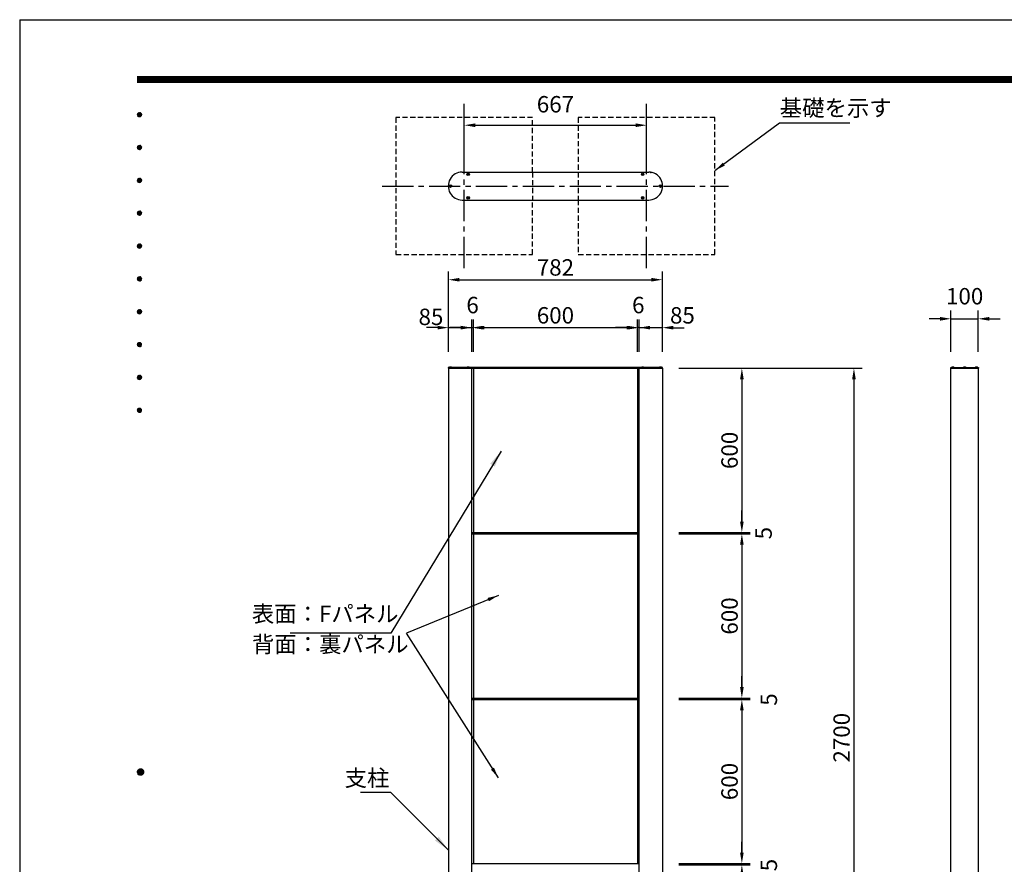
# Model space of a CAD drawing. Extents: x 0 to 8400, y 0 to 5940.
# Drawn here: x 0 to 3601, y 2854 to 5940 of the extents above; entities that cross this region are included whole.
import ezdxf
from ezdxf.enums import TextEntityAlignment as Align

# ---------------------------------------------------------------- set-up
doc = ezdxf.new("R2010")
doc.units = 0
doc.header["$LTSCALE"] = 6
doc.linetypes.add('CENTER2', pattern=[28.575, 19.05, -3.175, 3.175, -3.175])
doc.linetypes.add('HIDDEN2', pattern=[4.7625, 3.175, -1.5875])
doc.layers.get('0').update_dxf_attribs({"linetype": 'CONTINUOUS'})
doc.layers.get('DEFPOINTS').update_dxf_attribs({"linetype": 'CONTINUOUS'})
for name, color, linetype in [('P001', 131, 'CONTINUOUS'), ('P019', 71, 'CONTINUOUS'), ('P020', 121, 'CONTINUOUS'), ('P_1CENTER', 2, 'CONTINUOUS'), ('P_2DIM', 6, 'CONTINUOUS'), ('P_5DRAWFRAME', 104, 'CONTINUOUS')]:
    doc.layers.add(name, color=color, linetype=linetype)
doc.styles.add('BIGFONT', font='simplex.shx', dxfattribs={"bigfont": 'bigfont.shx'})
doc.dimstyles.new('DIMBIGFONT$0', dxfattribs={"dimtxt": 3, "dimasz": 2, "dimexe": 1.5, "dimexo": 3, "dimgap": 0.75, "dimtad": 1, "dimdec": 1, "dimdsep": 46, "dimtxsty": 'BIGFONT', "dimcen": 0, "dimclrt": 230, "dimadec": 0, "dimazin": 0, "dimtfac": 0.6, "dimtdec": 1, "dimtmove": 2, "dimatfit": 3, "dimldrblk": 'DOT', "dimfxl": 1, "dimtvp": 1, "dimtolj": 1, "dimarcsym": 0})
doc.dimstyles.new('DIMBIGFONT$7', dxfattribs={"dimtxt": 3, "dimasz": 2, "dimexe": 1.5, "dimexo": 3, "dimgap": 0.75, "dimtad": 1, "dimdec": 1, "dimdsep": 46, "dimtxsty": 'BIGFONT', "dimsah": 1, "dimcen": 0, "dimclrt": 230, "dimadec": 0, "dimazin": 0, "dimtfac": 0.6, "dimtdec": 1, "dimtofl": 0, "dimtmove": 0, "dimatfit": 3, "dimfxl": 1, "dimtvp": 1, "dimtolj": 1, "dimarcsym": 0})

# ---------------------------------------------------------------- blocks, each defined once
blk = doc.blocks.new('DFP3')
at = {"color": 0}
for p, q in [((21.5, 286.6), (408, 286.6)), ((21.5, 286.55), (408, 286.55)), ((21.5, 286.5), (408, 286.5)), ((21.5, 286.45), (408, 286.45)), ((21.5, 286.4), (408, 286.4)), ((408, 286.35), (21.5, 286.35)), ((21.5, 286.3), (408, 286.3)), ((408, 286.25), (21.5, 286.25)), ((21.5, 286.2), (408, 286.2)), ((408, 286.15), (21.5, 286.15)), ((21.5, 286.1), (408, 286.1)), ((21.5, 286.05), (408, 286.05)), ((21.5, 286), (408, 286)), ((21.5, 285.95), (408, 285.95)), ((21.5, 285.9), (408, 285.9)), ((21.5, 285.85), (408, 285.85)), ((21.5, 285.8), (408, 285.8)), ((21.5, 285.75), (408, 285.75)), ((21.5, 285.7), (408, 285.7)), ((408, 285.65), (21.5, 285.65)), ((21.5, 285.6), (408, 285.6)), ((21.5, 279.65), (21.9, 280.05)), ((21.5, 279.65), (21.9, 279.25)), ((21.51, 279.73), (21.82, 280.04)), ((21.51, 279.58), (21.97, 280.04)), ((21.51, 279.72), (21.97, 279.26)), ((21.51, 279.57), (21.82, 279.26)), ((21.52, 279.53), (22.02, 280.03)), ((21.52, 279.77), (22.02, 279.27)), ((21.54, 279.48), (22.07, 280.01)), ((21.54, 279.82), (22.07, 279.29)), ((21.55, 279.84), (21.71, 280)), ((21.55, 279.46), (21.71, 279.3)), ((21.56, 279.43), (22.12, 279.99)), ((21.56, 279.87), (22.12, 279.31)), ((21.59, 279.39), (22.16, 279.96)), ((21.59, 279.91), (22.16, 279.34)), ((21.63, 279.94), (22.19, 279.38)), ((21.63, 279.36), (22.19, 279.92)), ((21.67, 279.98), (22.23, 279.42)), ((21.67, 279.32), (22.23, 279.88)), ((21.71, 280), (22.25, 279.46)), ((21.71, 279.3), (22.25, 279.84)), ((21.76, 280.03), (22.28, 279.51)), ((21.76, 279.27), (22.28, 279.79)), ((21.82, 280.04), (22.29, 279.57)), ((21.82, 279.26), (22.29, 279.73)), ((21.88, 280.05), (22.3, 279.63)), ((21.88, 279.25), (22.3, 279.67)), ((21.95, 280.05), (22.3, 279.7)), ((21.95, 279.25), (22.3, 279.6)), ((22.05, 280.02), (22.27, 279.8)), ((22.05, 279.28), (22.27, 279.5)), ((21.5, 273.65), (21.9, 274.05)), ((21.5, 273.65), (21.9, 273.25)), ((21.51, 273.73), (21.82, 274.04)), ((21.51, 273.58), (21.97, 274.04)), ((21.51, 273.72), (21.97, 273.26)), ((21.52, 273.53), (22.02, 274.03)), ((21.52, 273.77), (22.02, 273.27)), ((21.54, 273.48), (22.07, 274.01)), ((21.54, 273.82), (22.07, 273.29)), ((21.55, 273.84), (21.71, 274)), ((21.56, 273.43), (22.12, 273.99)), ((21.56, 273.87), (22.12, 273.31)), ((21.59, 273.39), (22.16, 273.96)), ((21.59, 273.91), (22.16, 273.34)), ((21.63, 273.94), (22.19, 273.38)), ((21.63, 273.36), (22.19, 273.92)), ((21.67, 273.98), (22.23, 273.42)), ((21.67, 273.32), (22.23, 273.88)), ((21.71, 274), (22.25, 273.46)), ((21.71, 273.3), (22.25, 273.84)), ((21.76, 274.03), (22.28, 273.51)), ((21.76, 273.27), (22.28, 273.79)), ((21.82, 274.04), (22.29, 273.57)), ((21.82, 273.26), (22.29, 273.73)), ((21.88, 274.05), (22.3, 273.63)), ((21.88, 273.25), (22.3, 273.67)), ((21.95, 274.05), (22.3, 273.7)), ((22.05, 274.02), (22.27, 273.8)), ((21.51, 273.57), (21.82, 273.26)), ((21.55, 273.46), (21.71, 273.3)), ((21.95, 273.25), (22.3, 273.6)), ((22.05, 273.28), (22.27, 273.5)), ((21.5, 267.65), (21.9, 268.05)), ((21.5, 267.65), (21.9, 267.25)), ((21.51, 267.73), (21.82, 268.04)), ((21.51, 267.58), (21.97, 268.04)), ((21.51, 267.72), (21.97, 267.26)), ((21.51, 267.57), (21.82, 267.26)), ((21.52, 267.53), (22.02, 268.03)), ((21.52, 267.77), (22.02, 267.27)), ((21.54, 267.48), (22.07, 268.01)), ((21.54, 267.82), (22.07, 267.29)), ((21.55, 267.84), (21.71, 268)), ((21.55, 267.46), (21.71, 267.3)), ((21.56, 267.43), (22.12, 267.99)), ((21.56, 267.87), (22.12, 267.31)), ((21.59, 267.39), (22.16, 267.96)), ((21.59, 267.91), (22.16, 267.34)), ((21.63, 267.94), (22.19, 267.38)), ((21.63, 267.36), (22.19, 267.92)), ((21.67, 267.98), (22.23, 267.42)), ((21.67, 267.32), (22.23, 267.88)), ((21.71, 268), (22.25, 267.46)), ((21.71, 267.3), (22.25, 267.84)), ((21.76, 268.03), (22.28, 267.51)), ((21.76, 267.27), (22.28, 267.79)), ((21.82, 268.04), (22.29, 267.57)), ((21.82, 267.26), (22.29, 267.73)), ((21.88, 268.05), (22.3, 267.63)), ((21.88, 267.25), (22.3, 267.67)), ((21.95, 268.05), (22.3, 267.7)), ((21.95, 267.25), (22.3, 267.6)), ((22.05, 268.02), (22.27, 267.8)), ((22.05, 267.28), (22.27, 267.5)), ((21.5, 261.65), (21.9, 262.05)), ((21.5, 261.65), (21.9, 261.25)), ((21.51, 261.73), (21.82, 262.04)), ((21.51, 261.58), (21.97, 262.04)), ((21.51, 261.72), (21.97, 261.26)), ((21.51, 261.57), (21.82, 261.26)), ((21.52, 261.53), (22.02, 262.03)), ((21.52, 261.77), (22.02, 261.27)), ((21.54, 261.48), (22.07, 262.01)), ((21.54, 261.82), (22.07, 261.29)), ((21.55, 261.84), (21.71, 262)), ((21.55, 261.46), (21.71, 261.3)), ((21.56, 261.43), (22.12, 261.99)), ((21.56, 261.87), (22.12, 261.31)), ((21.59, 261.39), (22.16, 261.96)), ((21.59, 261.91), (22.16, 261.34)), ((21.63, 261.94), (22.19, 261.38)), ((21.63, 261.36), (22.19, 261.92)), ((21.67, 261.98), (22.23, 261.42)), ((21.67, 261.32), (22.23, 261.88)), ((21.71, 262), (22.25, 261.46)), ((21.71, 261.3), (22.25, 261.84)), ((21.76, 262.03), (22.28, 261.51)), ((21.76, 261.27), (22.28, 261.79)), ((21.82, 262.04), (22.29, 261.57)), ((21.82, 261.26), (22.29, 261.73)), ((21.88, 262.05), (22.3, 261.63)), ((21.88, 261.25), (22.3, 261.67)), ((21.95, 262.05), (22.3, 261.7)), ((21.95, 261.25), (22.3, 261.6)), ((22.05, 262.02), (22.27, 261.8)), ((22.05, 261.28), (22.27, 261.5)), ((21.5, 255.65), (21.9, 256.05)), ((21.5, 255.65), (21.9, 255.25)), ((21.51, 255.73), (21.82, 256.04)), ((21.51, 255.58), (21.97, 256.04)), ((21.51, 255.72), (21.97, 255.26)), ((21.52, 255.53), (22.02, 256.03)), ((21.52, 255.77), (22.02, 255.27)), ((21.54, 255.48), (22.07, 256.01)), ((21.54, 255.82), (22.07, 255.29)), ((21.55, 255.84), (21.71, 256)), ((21.56, 255.43), (22.12, 255.99)), ((21.56, 255.87), (22.12, 255.31)), ((21.59, 255.39), (22.16, 255.96)), ((21.59, 255.91), (22.16, 255.34)), ((21.63, 255.94), (22.19, 255.38)), ((21.63, 255.36), (22.19, 255.92)), ((21.67, 255.98), (22.23, 255.42)), ((21.67, 255.32), (22.23, 255.88)), ((21.71, 256), (22.25, 255.46)), ((21.71, 255.3), (22.25, 255.84)), ((21.76, 256.03), (22.28, 255.51)), ((21.76, 255.27), (22.28, 255.79)), ((21.82, 256.04), (22.29, 255.57)), ((21.82, 255.26), (22.29, 255.73)), ((21.88, 256.05), (22.3, 255.63)), ((21.88, 255.25), (22.3, 255.67)), ((21.95, 256.05), (22.3, 255.7)), ((22.05, 256.02), (22.27, 255.8)), ((21.51, 255.57), (21.82, 255.26)), ((21.55, 255.46), (21.71, 255.3)), ((21.95, 255.25), (22.3, 255.6)), ((22.05, 255.28), (22.27, 255.5)), ((21.5, 249.65), (21.9, 250.05)), ((21.5, 249.65), (21.9, 249.25)), ((21.51, 249.73), (21.82, 250.04)), ((21.51, 249.58), (21.97, 250.04)), ((21.51, 249.72), (21.97, 249.26)), ((21.51, 249.57), (21.82, 249.26)), ((21.52, 249.53), (22.02, 250.03)), ((21.52, 249.77), (22.02, 249.27)), ((21.54, 249.48), (22.07, 250.01)), ((21.54, 249.82), (22.07, 249.29)), ((21.55, 249.84), (21.71, 250)), ((21.55, 249.46), (21.71, 249.3)), ((21.56, 249.43), (22.12, 249.99)), ((21.56, 249.87), (22.12, 249.31)), ((21.59, 249.39), (22.16, 249.96)), ((21.59, 249.91), (22.16, 249.34)), ((21.63, 249.94), (22.19, 249.38)), ((21.63, 249.36), (22.19, 249.92)), ((21.67, 249.98), (22.23, 249.42)), ((21.67, 249.32), (22.23, 249.88)), ((21.71, 250), (22.25, 249.46)), ((21.71, 249.3), (22.25, 249.84)), ((21.76, 250.03), (22.28, 249.51)), ((21.76, 249.27), (22.28, 249.79)), ((21.82, 250.04), (22.29, 249.57)), ((21.82, 249.26), (22.29, 249.73)), ((21.88, 250.05), (22.3, 249.63)), ((21.88, 249.25), (22.3, 249.67)), ((21.95, 250.05), (22.3, 249.7)), ((21.95, 249.25), (22.3, 249.6)), ((22.05, 250.02), (22.27, 249.8)), ((22.05, 249.28), (22.27, 249.5)), ((21.5, 243.65), (21.9, 244.05)), ((21.5, 243.65), (21.9, 243.25)), ((21.51, 243.73), (21.82, 244.04)), ((21.51, 243.58), (21.97, 244.04)), ((21.51, 243.72), (21.97, 243.26)), ((21.51, 243.57), (21.82, 243.26)), ((21.52, 243.53), (22.02, 244.03)), ((21.52, 243.77), (22.02, 243.27)), ((21.54, 243.48), (22.07, 244.01)), ((21.54, 243.82), (22.07, 243.29)), ((21.55, 243.84), (21.71, 244)), ((21.55, 243.46), (21.71, 243.3)), ((21.56, 243.43), (22.12, 243.99)), ((21.56, 243.87), (22.12, 243.31)), ((21.59, 243.39), (22.16, 243.96)), ((21.59, 243.91), (22.16, 243.34)), ((21.63, 243.94), (22.19, 243.38)), ((21.63, 243.36), (22.19, 243.92)), ((21.67, 243.98), (22.23, 243.42)), ((21.67, 243.32), (22.23, 243.88)), ((21.71, 244), (22.25, 243.46)), ((21.71, 243.3), (22.25, 243.84)), ((21.76, 244.03), (22.28, 243.51)), ((21.76, 243.27), (22.28, 243.79)), ((21.82, 244.04), (22.29, 243.57)), ((21.82, 243.26), (22.29, 243.73)), ((21.88, 244.05), (22.3, 243.63)), ((21.88, 243.25), (22.3, 243.67)), ((21.95, 244.05), (22.3, 243.7)), ((21.95, 243.25), (22.3, 243.6)), ((22.05, 244.02), (22.27, 243.8)), ((22.05, 243.28), (22.27, 243.5)), ((21.5, 237.65), (21.9, 238.05)), ((21.5, 237.65), (21.9, 237.25)), ((21.51, 237.73), (21.82, 238.04)), ((21.51, 237.58), (21.97, 238.04)), ((21.51, 237.72), (21.97, 237.26)), ((21.52, 237.53), (22.02, 238.03)), ((21.52, 237.77), (22.02, 237.27)), ((21.54, 237.48), (22.07, 238.01)), ((21.54, 237.82), (22.07, 237.29)), ((21.55, 237.84), (21.71, 238)), ((21.56, 237.43), (22.12, 237.99)), ((21.56, 237.87), (22.12, 237.31)), ((21.59, 237.39), (22.16, 237.96)), ((21.59, 237.91), (22.16, 237.34)), ((21.63, 237.94), (22.19, 237.38)), ((21.63, 237.36), (22.19, 237.92)), ((21.67, 237.98), (22.23, 237.42)), ((21.67, 237.32), (22.23, 237.88)), ((21.71, 238), (22.25, 237.46)), ((21.71, 237.3), (22.25, 237.84)), ((21.76, 238.03), (22.28, 237.51)), ((21.76, 237.27), (22.28, 237.79)), ((21.82, 238.04), (22.29, 237.57)), ((21.82, 237.26), (22.29, 237.73)), ((21.88, 238.05), (22.3, 237.63)), ((21.88, 237.25), (22.3, 237.67)), ((21.95, 238.05), (22.3, 237.7)), ((22.05, 238.02), (22.27, 237.8)), ((21.51, 237.57), (21.82, 237.26)), ((21.55, 237.46), (21.71, 237.3)), ((21.95, 237.25), (22.3, 237.6)), ((22.05, 237.28), (22.27, 237.5)), ((21.5, 231.65), (21.9, 232.05)), ((21.5, 231.65), (21.9, 231.25)), ((21.51, 231.73), (21.82, 232.04)), ((21.51, 231.58), (21.97, 232.04)), ((21.51, 231.72), (21.97, 231.26)), ((21.51, 231.57), (21.82, 231.26)), ((21.52, 231.53), (22.02, 232.03)), ((21.52, 231.77), (22.02, 231.27)), ((21.54, 231.48), (22.07, 232.01)), ((21.54, 231.82), (22.07, 231.29)), ((21.55, 231.84), (21.71, 232)), ((21.55, 231.46), (21.71, 231.3)), ((21.56, 231.43), (22.12, 231.99)), ((21.56, 231.87), (22.12, 231.31)), ((21.59, 231.39), (22.16, 231.96)), ((21.59, 231.91), (22.16, 231.34)), ((21.63, 231.94), (22.19, 231.38)), ((21.63, 231.36), (22.19, 231.92)), ((21.67, 231.98), (22.23, 231.42)), ((21.67, 231.32), (22.23, 231.88)), ((21.71, 232), (22.25, 231.46)), ((21.71, 231.3), (22.25, 231.84)), ((21.76, 232.03), (22.28, 231.51)), ((21.76, 231.27), (22.28, 231.79)), ((21.82, 232.04), (22.29, 231.57)), ((21.82, 231.26), (22.29, 231.73)), ((21.88, 232.05), (22.3, 231.63)), ((21.88, 231.25), (22.3, 231.67)), ((21.95, 232.05), (22.3, 231.7)), ((21.95, 231.25), (22.3, 231.6)), ((22.05, 232.02), (22.27, 231.8)), ((22.05, 231.28), (22.27, 231.5)), ((21.5, 225.65), (21.9, 226.05)), ((21.5, 225.65), (21.9, 225.25)), ((21.51, 225.73), (21.82, 226.04)), ((21.51, 225.58), (21.97, 226.04)), ((21.51, 225.72), (21.97, 225.26)), ((21.51, 225.57), (21.82, 225.26)), ((21.52, 225.53), (22.02, 226.03)), ((21.52, 225.77), (22.02, 225.27)), ((21.54, 225.48), (22.07, 226.01)), ((21.54, 225.82), (22.07, 225.29)), ((21.55, 225.84), (21.71, 226)), ((21.55, 225.46), (21.71, 225.3)), ((21.56, 225.43), (22.12, 225.99)), ((21.56, 225.87), (22.12, 225.31)), ((21.59, 225.39), (22.16, 225.96)), ((21.59, 225.91), (22.16, 225.34)), ((21.63, 225.94), (22.19, 225.38)), ((21.63, 225.36), (22.19, 225.92)), ((21.67, 225.98), (22.23, 225.42)), ((21.67, 225.32), (22.23, 225.88)), ((21.71, 226), (22.25, 225.46)), ((21.71, 225.3), (22.25, 225.84)), ((21.76, 226.03), (22.28, 225.51)), ((21.76, 225.27), (22.28, 225.79)), ((21.82, 226.04), (22.29, 225.57)), ((21.82, 225.26), (22.29, 225.73)), ((21.88, 226.05), (22.3, 225.63)), ((21.88, 225.25), (22.3, 225.67)), ((21.95, 226.05), (22.3, 225.7)), ((21.95, 225.25), (22.3, 225.6)), ((22.05, 226.02), (22.27, 225.8)), ((22.05, 225.28), (22.27, 225.5)), ((21.5, 159.55), (22.1, 160.15)), ((21.5, 159.48), (22.17, 160.15)), ((21.5, 159.63), (22.02, 160.15)), ((21.5, 159.62), (22.17, 158.95)), ((21.5, 159.55), (22.1, 158.95)), ((21.5, 159.47), (22.02, 158.95)), ((21.51, 159.42), (22.23, 160.14)), ((21.51, 159.68), (22.23, 158.96)), ((21.52, 159.71), (21.94, 160.13)), ((21.52, 159.39), (21.94, 158.97)), ((21.53, 159.37), (22.28, 160.12)), ((21.53, 159.73), (22.28, 158.98)), ((21.55, 159.32), (22.33, 160.1)), ((21.55, 159.78), (22.33, 159)), ((21.57, 159.83), (21.82, 160.08)), ((21.57, 159.27), (22.38, 160.08)), ((21.57, 159.83), (22.38, 159.02)), ((21.57, 159.27), (21.82, 159.02)), ((21.6, 159.22), (22.43, 160.05)), ((21.6, 159.88), (22.43, 159.05)), ((21.63, 159.18), (22.47, 160.02)), ((21.63, 159.92), (22.47, 159.08)), ((21.66, 159.14), (22.51, 159.99)), ((21.66, 159.96), (22.51, 159.11)), ((21.69, 159.99), (22.54, 159.14)), ((21.69, 159.11), (22.54, 159.96)), ((21.73, 160.02), (22.57, 159.18)), ((21.73, 159.08), (22.57, 159.92)), ((21.77, 160.05), (22.6, 159.22)), ((21.77, 159.05), (22.6, 159.88)), ((21.82, 160.08), (22.63, 159.27)), ((21.82, 159.02), (22.63, 159.83)), ((21.87, 160.1), (22.65, 159.32)), ((21.87, 159), (22.65, 159.78)), ((21.92, 160.12), (22.67, 159.37)), ((21.92, 158.98), (22.67, 159.73)), ((21.97, 160.14), (22.69, 159.42)), ((21.97, 158.96), (22.69, 159.68)), ((22.03, 160.15), (22.7, 159.48)), ((22.03, 158.95), (22.7, 159.62)), ((22.1, 160.15), (22.7, 159.55)), ((22.1, 158.95), (22.7, 159.55)), ((22.18, 160.14), (22.69, 159.63)), ((22.18, 158.96), (22.69, 159.47)), ((22.27, 160.13), (22.68, 159.72)), ((22.27, 158.97), (22.68, 159.38)), ((22.39, 160.08), (22.63, 159.84)), ((22.39, 159.02), (22.63, 159.26))]:
    blk.add_line(p, q, dxfattribs=at)
at = {"layer": 'DEFPOINTS', "color": 0}
for q in [(0, 0), (420, 297)]:
    blk.add_line((0, 297), q, dxfattribs=at)
at = {"color": 83, "style": 'BIGFONT'}
for tag, height, p in [('PROJECT1', 4, (283.38, 25.6)), ('DATE', 3, (344.68, 25.84)), ('SCALE', 3, (379.68, 25.84)), ('PROJECT2', 4, (284.2, 17.84)), ('PROJECT3', 4, (284.2, 10.57)), ('DWGNO', 3, (358.68, 10.57))]:
    blk.add_attdef(tag, text='', height=height, dxfattribs=at).set_placement(p, align=Align.BOTTOM_CENTER)
at = {"color": 83, "ltscale": 0.5, "style": 'BIGFONT', "flags": 8}
for tag, p in [('REV04', (26.47, 27.61)), ('REV03', (26.47, 21.7)), ('REV02', (26.47, 15.58)), ('REV01', (26.47, 10.33))]:
    blk.add_attdef(tag, text='', height=2, dxfattribs=at).set_placement(p, align=Align.BOTTOM_LEFT)
for tag, p in [('REVD4', (80.98, 27.61)), ('R4D', (92.67, 27.61)), ('R4C', (101.8, 27.61)), ('R4A', (110.92, 27.61)), ('REVD3', (80.98, 21.7)), ('R3D', (92.67, 21.7)), ('R3C', (101.8, 21.7)), ('R3A', (110.92, 21.7)), ('REVD2', (80.98, 15.58)), ('R2D', (92.67, 15.58)), ('R2C', (101.8, 15.58)), ('R2A', (110.92, 15.58)), ('REVD1', (80.98, 10.33)), ('R1D', (92.67, 10.33)), ('R1C', (101.8, 10.33)), ('R1A', (110.92, 10.33))]:
    blk.add_attdef(tag, text='', height=2, dxfattribs=at).set_placement(p, align=Align.BOTTOM_CENTER)
blk = doc.blocks.new('*D4')
at = {"layer": 'DEFPOINTS', "color": 0}
for p in [(2259.1, 4814.7), (1659.1, 4666.1), (2259.1, 4666.1)]:
    blk.add_point(p, dxfattribs=at)
at = {"layer": 'P_2DIM', "color": 0, "lineweight": -2}
for p, q in [((1659.1, 4726.1), (1659.1, 4844.7)), ((2259.1, 4726.1), (2259.1, 4844.7)), ((1699.1, 4814.7), (2219.1, 4814.7))]:
    blk.add_line(p, q, dxfattribs=at)
at = {"layer": 'P_2DIM', "color": 0}
for points in [[(1699.1, 4821.4), (1699.1, 4808.1), (1659.1, 4814.7)], [(2219.1, 4821.4), (2219.1, 4808.1), (2259.1, 4814.7)]]:
    blk.add_solid(points, dxfattribs=at)
at = {"layer": 'P_2DIM', "color": 230, "insert": (1959.1, 4859.7), "char_height": 60, "attachment_point": 5, "style": 'BIGFONT'}
blk.add_mtext('\\A1;600', dxfattribs=at)
blk = doc.blocks.new('_DOT')
at = {"color": 0, "linetype": 'ByBlock'}
blk.add_line((-0.5, 0), (-1, 0), dxfattribs=at)
at = {"color": 0, "linetype": 'ByBlock', "const_width": 0.5}
blk.add_lwpolyline([(-0.25, 0, 1), (0.25, 0, 1)], format="xyb", close=True, dxfattribs=at)
blk = doc.blocks.new('*D5')
at = {"layer": 'DEFPOINTS', "color": 0}
for p in [(1653.1, 4814.7), (1568.1, 4666.1), (1653.1, 4666.1)]:
    blk.add_point(p, dxfattribs=at)
at = {"layer": 'P_2DIM', "color": 0, "lineweight": -2}
for p, q in [((1568.1, 4726.1), (1568.1, 4844.7)), ((1653.1, 4726.1), (1653.1, 4844.7)), ((1528.1, 4814.7), (1488.1, 4814.7)), ((1568.1, 4814.7), (1653.1, 4814.7)), ((1693.1, 4814.7), (1733.1, 4814.7))]:
    blk.add_line(p, q, dxfattribs=at)
at = {"layer": 'P_2DIM', "color": 0}
for points in [[(1528.1, 4821.4), (1528.1, 4808), (1568.1, 4814.7)], [(1693.1, 4821.4), (1693.1, 4808), (1653.1, 4814.7)]]:
    blk.add_solid(points, dxfattribs=at)
at = {"layer": 'P_2DIM', "color": 230, "insert": (1503.9, 4854.1), "char_height": 60, "attachment_point": 5, "style": 'BIGFONT'}
blk.add_mtext('\\A1;85', dxfattribs=at)
blk = doc.blocks.new('*D6')
at = {"layer": 'DEFPOINTS', "color": 0}
for p in [(1659.1, 4814.7), (1653.1, 4666.1), (1659.1, 4666.1)]:
    blk.add_point(p, dxfattribs=at)
at = {"layer": 'P_2DIM', "color": 0, "lineweight": -2}
for p, q in [((1653.1, 4726.1), (1653.1, 4844.7)), ((1659.1, 4726.1), (1659.1, 4844.7)), ((1613.1, 4814.7), (1573.1, 4814.7)), ((1653.1, 4814.7), (1659.1, 4814.7)), ((1699.1, 4814.7), (1739.1, 4814.7))]:
    blk.add_line(p, q, dxfattribs=at)
at = {"layer": 'P_2DIM', "color": 0}
for points in [[(1613.1, 4821.4), (1613.1, 4808), (1653.1, 4814.7)], [(1699.1, 4821.4), (1699.1, 4808), (1659.1, 4814.7)]]:
    blk.add_solid(points, dxfattribs=at)
at = {"layer": 'P_2DIM', "color": 230, "insert": (1656.1, 4897.2), "char_height": 60, "attachment_point": 5, "style": 'BIGFONT'}
blk.add_mtext('\\A1;6', dxfattribs=at)
blk = doc.blocks.new('*D7')
at = {"layer": 'DEFPOINTS', "color": 0}
for p in [(2265.1, 4814.6), (2265.1, 4666.1), (2350.1, 4666.1)]:
    blk.add_point(p, dxfattribs=at)
at = {"layer": 'P_2DIM', "color": 0, "lineweight": -2}
for p, q in [((2265.1, 4726.1), (2265.1, 4844.6)), ((2350.1, 4726.1), (2350.1, 4844.6)), ((2225.1, 4814.6), (2185.1, 4814.6)), ((2350.1, 4814.6), (2265.1, 4814.6)), ((2390.1, 4814.6), (2430.1, 4814.6))]:
    blk.add_line(p, q, dxfattribs=at)
at = {"layer": 'P_2DIM', "color": 0}
for points in [[(2225.1, 4821.3), (2225.1, 4808), (2265.1, 4814.6)], [(2390.1, 4821.3), (2390.1, 4808), (2350.1, 4814.6)]]:
    blk.add_solid(points, dxfattribs=at)
at = {"layer": 'P_2DIM', "color": 230, "insert": (2423.4, 4859.6), "char_height": 60, "attachment_point": 5, "style": 'BIGFONT'}
blk.add_mtext('\\A1;85', dxfattribs=at)
blk = doc.blocks.new('*D8')
at = {"layer": 'DEFPOINTS', "color": 0}
for p in [(2259.1, 4814.7), (2259.1, 4666.1), (2265.1, 4666.1)]:
    blk.add_point(p, dxfattribs=at)
at = {"layer": 'P_2DIM', "color": 0, "lineweight": -2}
for p, q in [((2259.1, 4726.1), (2259.1, 4844.7)), ((2265.1, 4726.1), (2265.1, 4844.7)), ((2219.1, 4814.7), (2179.1, 4814.7)), ((2265.1, 4814.7), (2259.1, 4814.7)), ((2305.1, 4814.7), (2345.1, 4814.7))]:
    blk.add_line(p, q, dxfattribs=at)
at = {"layer": 'P_2DIM', "color": 0}
for points in [[(2219.1, 4821.4), (2219.1, 4808), (2259.1, 4814.7)], [(2305.1, 4821.4), (2305.1, 4808), (2265.1, 4814.7)]]:
    blk.add_solid(points, dxfattribs=at)
at = {"layer": 'P_2DIM', "color": 230, "insert": (2262.1, 4897.2), "char_height": 60, "attachment_point": 5, "style": 'BIGFONT'}
blk.add_mtext('\\A1;6', dxfattribs=at)
blk = doc.blocks.new('*D9')
at = {"layer": 'DEFPOINTS', "color": 0}
for p in [(2350.1, 4666.1), (2350.1, 4066.1), (2640.8, 4066.1)]:
    blk.add_point(p, dxfattribs=at)
at = {"layer": 'P_2DIM', "color": 0, "lineweight": -2}
for p, q in [((2410.1, 4666.1), (2670.8, 4666.1)), ((2640.8, 4626.1), (2640.8, 4106.1)), ((2410.1, 4066.1), (2670.8, 4066.1))]:
    blk.add_line(p, q, dxfattribs=at)
at = {"layer": 'P_2DIM', "color": 0}
for points in [[(2634.2, 4626.1), (2647.5, 4626.1), (2640.8, 4666.1)], [(2634.2, 4106.1), (2647.5, 4106.1), (2640.8, 4066.1)]]:
    blk.add_solid(points, dxfattribs=at)
at = {"layer": 'P_2DIM', "color": 230, "insert": (2595.8, 4366.1), "char_height": 60, "attachment_point": 5, "rotation": 90, "style": 'BIGFONT'}
blk.add_mtext('\\A1;600', dxfattribs=at)
blk = doc.blocks.new('*D10')
at = {"layer": 'DEFPOINTS', "color": 0}
for p in [(2350.1, 4066.1), (2350.1, 4061.1), (2640.8, 4061.1)]:
    blk.add_point(p, dxfattribs=at)
at = {"layer": 'P_2DIM', "color": 0, "lineweight": -2}
for p, q in [((2640.8, 4106.1), (2640.8, 4146.1)), ((2410.1, 4066.1), (2670.8, 4066.1)), ((2410.1, 4061.1), (2670.8, 4061.1)), ((2640.8, 4066.1), (2640.8, 4061.1)), ((2640.8, 4021.1), (2640.8, 3981.1))]:
    blk.add_line(p, q, dxfattribs=at)
at = {"layer": 'P_2DIM', "color": 0}
for points in [[(2634.2, 4106.1), (2647.5, 4106.1), (2640.8, 4066.1)], [(2634.2, 4021.1), (2647.5, 4021.1), (2640.8, 4061.1)]]:
    blk.add_solid(points, dxfattribs=at)
at = {"layer": 'P_2DIM', "color": 230, "insert": (2720.2, 4063.6), "char_height": 60, "attachment_point": 5, "rotation": 90, "style": 'BIGFONT'}
blk.add_mtext('\\A1;5', dxfattribs=at)
blk = doc.blocks.new('*D11')
at = {"layer": 'DEFPOINTS', "color": 0}
for p in [(2350.1, 4061.1), (2350.1, 3461.1), (2640.8, 3461.1)]:
    blk.add_point(p, dxfattribs=at)
at = {"layer": 'P_2DIM', "color": 0, "lineweight": -2}
for p, q in [((2410.1, 4061.1), (2670.8, 4061.1)), ((2640.8, 4021.1), (2640.8, 3501.1)), ((2410.1, 3461.1), (2670.8, 3461.1))]:
    blk.add_line(p, q, dxfattribs=at)
at = {"layer": 'P_2DIM', "color": 0}
for points in [[(2634.2, 4021.1), (2647.5, 4021.1), (2640.8, 4061.1)], [(2634.2, 3501.1), (2647.5, 3501.1), (2640.8, 3461.1)]]:
    blk.add_solid(points, dxfattribs=at)
at = {"layer": 'P_2DIM', "color": 230, "insert": (2595.8, 3761.1), "char_height": 60, "attachment_point": 5, "rotation": 90, "style": 'BIGFONT'}
blk.add_mtext('\\A1;600', dxfattribs=at)
blk = doc.blocks.new('*D18')
at = {"layer": 'DEFPOINTS', "color": 0}
for p in [(2350.1, 3461.1), (2350.1, 3456.1), (2640.8, 3456.1)]:
    blk.add_point(p, dxfattribs=at)
at = {"layer": 'P_2DIM', "color": 0, "lineweight": -2}
for p, q in [((2640.8, 3501.1), (2640.8, 3541.1)), ((2410.1, 3461.1), (2670.8, 3461.1)), ((2640.8, 3461.1), (2640.8, 3456.1)), ((2410.1, 3456.1), (2670.8, 3456.1)), ((2640.8, 3416.1), (2640.8, 3376.1))]:
    blk.add_line(p, q, dxfattribs=at)
at = {"layer": 'P_2DIM', "color": 0}
for points in [[(2634.2, 3501.1), (2647.5, 3501.1), (2640.8, 3461.1)], [(2634.2, 3416.1), (2647.5, 3416.1), (2640.8, 3456.1)]]:
    blk.add_solid(points, dxfattribs=at)
at = {"layer": 'P_2DIM', "color": 230, "insert": (2739.4, 3455.7), "char_height": 60, "attachment_point": 5, "rotation": 90, "style": 'BIGFONT'}
blk.add_mtext('\\A1;5', dxfattribs=at)
blk = doc.blocks.new('*D19')
at = {"layer": 'DEFPOINTS', "color": 0}
for p in [(2350.1, 3456.1), (2350.1, 2856.1), (2640.8, 2856.1)]:
    blk.add_point(p, dxfattribs=at)
at = {"layer": 'P_2DIM', "color": 0, "lineweight": -2}
for p, q in [((2410.1, 3456.1), (2670.8, 3456.1)), ((2640.8, 3416.1), (2640.8, 2896.1)), ((2410.1, 2856.1), (2670.8, 2856.1))]:
    blk.add_line(p, q, dxfattribs=at)
at = {"layer": 'P_2DIM', "color": 0}
for points in [[(2634.2, 3416.1), (2647.5, 3416.1), (2640.8, 3456.1)], [(2634.2, 2896.1), (2647.5, 2896.1), (2640.8, 2856.1)]]:
    blk.add_solid(points, dxfattribs=at)
at = {"layer": 'P_2DIM', "color": 230, "insert": (2595.8, 3156.1), "char_height": 60, "attachment_point": 5, "rotation": 90, "style": 'BIGFONT'}
blk.add_mtext('\\A1;600', dxfattribs=at)
blk = doc.blocks.new('*D22')
at = {"layer": 'DEFPOINTS', "color": 0}
for p in [(2350.1, 2856.1), (2350.1, 2851.1), (2640.8, 2851.1)]:
    blk.add_point(p, dxfattribs=at)
at = {"layer": 'P_2DIM', "color": 0, "lineweight": -2}
for p, q in [((2640.8, 2896.1), (2640.8, 2936.1)), ((2410.1, 2856.1), (2670.8, 2856.1)), ((2410.1, 2851.1), (2670.8, 2851.1)), ((2640.8, 2856.1), (2640.8, 2851.1)), ((2640.8, 2811.1), (2640.8, 2771.1))]:
    blk.add_line(p, q, dxfattribs=at)
at = {"layer": 'P_2DIM', "color": 0}
for points in [[(2634.2, 2896.1), (2647.5, 2896.1), (2640.8, 2856.1)], [(2634.2, 2811.1), (2647.5, 2811.1), (2640.8, 2851.1)]]:
    blk.add_solid(points, dxfattribs=at)
at = {"layer": 'P_2DIM', "color": 230, "insert": (2739.4, 2850.7), "char_height": 60, "attachment_point": 5, "rotation": 90, "style": 'BIGFONT'}
blk.add_mtext('\\A1;5', dxfattribs=at)
blk = doc.blocks.new('*D23')
at = {"layer": 'DEFPOINTS', "color": 0}
for p in [(2350.1, 4666.1), (2350.1, 1966.1), (3050.6, 1966.1)]:
    blk.add_point(p, dxfattribs=at)
at = {"layer": 'P_2DIM', "color": 0, "lineweight": -2}
for p, q in [((2410.1, 4666.1), (3080.6, 4666.1)), ((3050.6, 4626.1), (3050.6, 2006.1)), ((2410.1, 1966.1), (3080.6, 1966.1))]:
    blk.add_line(p, q, dxfattribs=at)
at = {"layer": 'P_2DIM', "color": 0}
for points in [[(3044, 4626.1), (3057.3, 4626.1), (3050.6, 4666.1)], [(3044, 2006.1), (3057.3, 2006.1), (3050.6, 1966.1)]]:
    blk.add_solid(points, dxfattribs=at)
at = {"layer": 'P_2DIM', "color": 230, "insert": (3005.6, 3316.1), "char_height": 60, "attachment_point": 5, "rotation": 90, "style": 'BIGFONT'}
blk.add_mtext('\\A1;2700', dxfattribs=at)
blk = doc.blocks.new('*D25')
at = {"layer": 'DEFPOINTS', "color": 0}
for p in [(2292.6, 5554.4), (1625.6, 5387.1), (2292.6, 5387.1)]:
    blk.add_point(p, dxfattribs=at)
at = {"layer": 'P_2DIM', "color": 0, "lineweight": -2}
for p, q in [((1625.6, 5447.1), (1625.6, 5584.4)), ((2292.6, 5447.1), (2292.6, 5584.4)), ((1665.6, 5554.4), (2252.6, 5554.4))]:
    blk.add_line(p, q, dxfattribs=at)
at = {"layer": 'P_2DIM', "color": 0}
for points in [[(1665.6, 5561), (1665.6, 5547.7), (1625.6, 5554.4)], [(2252.6, 5561), (2252.6, 5547.7), (2292.6, 5554.4)]]:
    blk.add_solid(points, dxfattribs=at)
at = {"layer": 'P_2DIM', "color": 230, "insert": (1959.1, 5631), "char_height": 60, "attachment_point": 5, "style": 'BIGFONT'}
blk.add_mtext('\\A1;667', dxfattribs=at)
blk = doc.blocks.new('ACADutil2280939-1404')
at = {"layer": 'P020'}
blk.add_lwpolyline([(-4.7, 0), (4.7, 0), (4.7, 0.3), (-4.7, 0.3)], close=True, dxfattribs=at)
blk.add_arc((0, -3.6), 6.1, 39.6019, 140.3981, dxfattribs=at)
blk = doc.blocks.new('ACADutil2280936-4119')
at = {"layer": 'P020'}
for p, q in [((-1.4, 1.4), (1.4, -1.4)), ((1.4, 1.4), (-1.4, -1.4))]:
    blk.add_line(p, q, dxfattribs=at)
blk.add_circle((0, 0), 4.7, dxfattribs=at)
blk = doc.blocks.new('*D38')
at = {"layer": 'DEFPOINTS', "color": 0}
for p in [(3505.5, 4847), (3405.5, 4666.1), (3505.5, 4666.1)]:
    blk.add_point(p, dxfattribs=at)
at = {"layer": 'P_2DIM', "color": 0, "lineweight": -2}
for p, q in [((3405.5, 4726.1), (3405.5, 4877)), ((3505.5, 4726.1), (3505.5, 4877)), ((3365.5, 4847), (3325.5, 4847)), ((3405.5, 4847), (3505.5, 4847)), ((3545.5, 4847), (3585.5, 4847))]:
    blk.add_line(p, q, dxfattribs=at)
at = {"layer": 'P_2DIM', "color": 0}
for points in [[(3365.5, 4853.7), (3365.5, 4840.3), (3405.5, 4847)], [(3545.5, 4853.7), (3545.5, 4840.3), (3505.5, 4847)]]:
    blk.add_solid(points, dxfattribs=at)
at = {"layer": 'P_2DIM', "color": 230, "insert": (3455.5, 4929.5), "char_height": 60, "attachment_point": 5, "style": 'BIGFONT'}
blk.add_mtext('\\A1;100', dxfattribs=at)
blk = doc.blocks.new('A$C6C1D6B74')
at = {"layer": 'P001'}
for p, q in [((51, 102), (733, 102)), ((51, 0), (733, 0))]:
    blk.add_line(p, q, dxfattribs=at)
for centre, start, end in [((51, 51), 89.9901, 270), ((733, 51), 270, 90.0099)]:
    blk.add_arc(centre, 51, start, end, dxfattribs=at)
blk = doc.blocks.new('*D39')
at = {"layer": 'DEFPOINTS', "color": 0}
for p in [(2350.1, 4989.8), (1568.1, 4666.1), (2350.1, 4666.1)]:
    blk.add_point(p, dxfattribs=at)
at = {"layer": 'P_2DIM', "color": 0, "lineweight": -2}
for p, q in [((1568.1, 4726.1), (1568.1, 5019.8)), ((2350.1, 4726.1), (2350.1, 5019.8)), ((1608.1, 4989.8), (2310.1, 4989.8))]:
    blk.add_line(p, q, dxfattribs=at)
at = {"layer": 'P_2DIM', "color": 0}
for points in [[(1608.1, 4996.4), (1608.1, 4983.1), (1568.1, 4989.8)], [(2310.1, 4996.4), (2310.1, 4983.1), (2350.1, 4989.8)]]:
    blk.add_solid(points, dxfattribs=at)
at = {"layer": 'P_2DIM', "color": 230, "insert": (1959.1, 5034.8), "char_height": 60, "attachment_point": 5, "style": 'BIGFONT'}
blk.add_mtext('\\A1;782', dxfattribs=at)

msp = doc.modelspace()

# ---------------------------------------------------------------- linework, layer by layer
at = {"layer": 'P001'}
for p, q in [((1659.05, 4666.11), (2259.05, 4666.11)), ((1659.05, 4666.11), (1659.05, 4066.11)), ((1659.05, 4666.11), (2259.05, 4666.11)), ((1659.05, 4666.11), (2259.05, 4666.11)), ((1659.06, 4666.11), (2259.06, 4666.11)), ((2259.05, 4666.11), (2259.05, 4066.11)), ((1653.05, 4066.11), (2265.05, 4066.11)), ((1653.05, 4061.11), (2265.05, 4061.11)), ((1659.05, 4061.11), (1659.05, 3461.11)), ((2259.05, 4061.11), (2259.05, 3461.11)), ((1653.05, 3461.11), (2265.05, 3461.11)), ((1654.05, 3461.11), (2264.05, 3461.11)), ((1653.05, 3456.11), (2265.05, 3456.11)), ((1659.05, 3456.11), (1659.05, 2856.11)), ((2259.05, 3456.11), (2259.05, 2856.11)), ((1653.05, 2856.11), (2265.05, 2856.11)), ((1654.05, 2856.11), (2264.05, 2856.11))]:
    msp.add_line(p, q, dxfattribs=at)
for points in [[(1567.05, 4666.11), (2351.05, 4666.11), (2351.05, 4669.11), (1567.05, 4669.11)], [(1568.05, 1116.11), (1653.05, 1116.11), (1653.05, 4666.11), (1568.05, 4666.11)], [(2350.05, 1116.11), (2265.05, 1116.11), (2265.05, 4666.11), (2350.05, 4666.11)], [(3506.49, 4666.11), (3404.49, 4666.11), (3404.49, 4669.11), (3506.49, 4669.11)], [(3505.49, 1966.11), (3405.49, 1966.11), (3405.49, 4666.11), (3505.49, 4666.11)]]:
    msp.add_lwpolyline(points, close=True, dxfattribs=at)
at = {"layer": 'P001', "ltscale": 0.5}
for p in [(1625.56, 5382.11), (2307.54, 5382.11)]:
    msp.add_point(p, dxfattribs=at)
at = {"layer": 'P019', "linetype": 'HIDDEN2'}
for points in [[(1875.55, 5382.61), (1875.55, 5582.11), (1375.55, 5582.11), (1375.55, 5082.11), (1875.55, 5082.11), (1875.55, 5281.61)], [(2042.55, 5281.61), (2042.55, 5082.11), (2542.55, 5082.11), (2542.55, 5582.11), (2042.55, 5582.11), (2042.55, 5382.61)]]:
    msp.add_lwpolyline(points, dxfattribs=at)
at = {"layer": 'P_1CENTER', "linetype": 'CENTER2'}
for p, q in [((1625.55, 5032.11), (1625.55, 5632.11)), ((1625.55, 5032.11), (1625.55, 5632.11)), ((2292.55, 5032.11), (2292.55, 5632.11)), ((1325.55, 5332.11), (2592.55, 5332.11)), ((1325.55, 5332.11), (2592.55, 5332.11))]:
    msp.add_line(p, q, dxfattribs=at)
at = {"layer": 'P_5DRAWFRAME', "linetype": 'HIDDEN2'}
for p, q in [((1875.55, 5382.61), (1875.55, 5281.61)), ((2042.55, 5382.61), (2042.55, 5281.61))]:
    msp.add_line(p, q, dxfattribs=at)

# ---------------------------------------------------------------- block references
at = {"layer": 'P020'}
for p in [(1640.04, 5375.12), (2278.04, 5375.11), (1575.04, 5332.12), (2343.04, 5332.12), (1640.04, 5289.12), (2278.04, 5289.12)]:
    msp.add_blockref('ACADutil2280936-4119', p, dxfattribs=at)
at = {"layer": 'P020', "xscale": -1}
for p in [(1575.06, 4669.11), (1640.06, 4669.11), (2278.05, 4669.11), (2343.05, 4669.11), (3412.49, 4669.11), (3455.49, 4669.11), (3498.49, 4669.11)]:
    msp.add_blockref('ACADutil2280939-1404', p, dxfattribs=at)
at = {"layer": 'P_2DIM'}
msp.add_blockref('A$C6C1D6B74', (1567.05, 5281.11), dxfattribs=at)
at = {"layer": 'P_5DRAWFRAME', "xscale": 20, "yscale": 20, "zscale": 20}
msp.add_blockref('DFP3', (0, 0), dxfattribs=at)

# ---------------------------------------------------------------- texts
at = {"layer": 'P_2DIM', "color": 230, "char_height": 60, "attachment_point": 7, "style": 'BIGFONT'}
for s, insert in [('\\A1;基礎を示す', (2779.45, 5587.48)), ('表面：Fパネル', (848.82, 3720.21)), ('背面：裏パネル', (849.17, 3609)), ('\\A1;支柱', (1188.25, 3138.72))]:
    msp.add_mtext(s, dxfattribs=dict(at, insert=insert))

# ---------------------------------------------------------------- dimensions: what is measured, and where the dimension line sits
at = {"layer": 'P_2DIM'}
dim = msp.add_linear_dim(base=(2292.55, 5554.37), p1=(1625.55, 5387.1), p2=(2292.55, 5387.1), dimstyle='DIMBIGFONT$0', override={"dimscale": 20}, dxfattribs=at)
dim.commit()
dim.dimension.update_dxf_attribs({"geometry": '*D25', "text_midpoint": (1959.05, 5631.04), "dimtype": 160})
dim = msp.add_linear_dim(base=(2350.05, 4989.77), p1=(1568.05, 4666.11), p2=(2350.05, 4666.11), dimstyle='DIMBIGFONT$0', override={"dimscale": 20}, dxfattribs=at)
dim.commit()
dim.dimension.update_dxf_attribs({"geometry": '*D39', "text_midpoint": (1959.05, 5034.77)})
for p1, p2, distance, picture, middle in [((3405.49, 4666.11), (3505.49, 4666.11), 180.88, '*D38', (3455.49, 4929.49)), ((1653.05, 4666.11), (1659.05, 4666.11), 148.6, '*D6', (1656.05, 4897.22)), ((2265.05, 4666.11), (2259.05, 4666.11), -148.6, '*D8', (2262.05, 4897.22)), ((1659.05, 4666.11), (2259.05, 4666.11), 148.62, '*D4', (1959.05, 4859.73))]:
    dim = msp.add_aligned_dim(p1=p1, p2=p2, distance=distance, dimstyle='DIMBIGFONT$0', override={"dimscale": 20}, dxfattribs=at)
    dim.commit()
    dim.dimension.update_dxf_attribs({"geometry": picture, "text_midpoint": middle})
for base, p1, p2, angle, picture, middle, dimtype in [((2265.05, 4814.64), (2350.05, 4666.11), (2265.05, 4666.11), 180, '*D7', (2423.4, 4859.63), 161), ((1653.05, 4814.72), (1568.05, 4666.11), (1653.05, 4666.11), 0, '*D5', (1503.93, 4854.11), 161), ((2640.84, 4061.11), (2350.05, 4066.11), (2350.05, 4061.11), 90, '*D10', (2720.18, 4063.61), 160), ((2640.84, 3456.11), (2350.05, 3461.11), (2350.05, 3456.11), 90, '*D18', (2739.42, 3455.69), 160), ((2640.84, 2851.11), (2350.05, 2856.11), (2350.05, 2851.11), 90, '*D22', (2739.42, 2850.69), 160)]:
    dim = msp.add_linear_dim(base=base, p1=p1, p2=p2, angle=angle, dimstyle='DIMBIGFONT$0', override={"dimscale": 20}, dxfattribs=at)
    dim.commit()
    dim.dimension.update_dxf_attribs({"geometry": picture, "text_midpoint": middle, "dimtype": dimtype})
for base, p1, p2, picture, middle in [((2640.84, 4066.11), (2350.05, 4666.11), (2350.05, 4066.11), '*D9', (2595.84, 4366.11)), ((3050.64, 1966.11), (2350.05, 4666.11), (2350.05, 1966.11), '*D23', (3005.64, 3316.11)), ((2640.84, 3461.11), (2350.05, 4061.11), (2350.05, 3461.11), '*D11', (2595.84, 3761.11)), ((2640.84, 2856.11), (2350.05, 3456.11), (2350.05, 2856.11), '*D19', (2595.84, 3156.11))]:
    dim = msp.add_linear_dim(base=base, p1=p1, p2=p2, angle=90, dimstyle='DIMBIGFONT$0', override={"dimscale": 20}, dxfattribs=at)
    dim.commit()
    dim.dimension.update_dxf_attribs({"geometry": picture, "text_midpoint": middle})

# ---------------------------------------------------------------- leaders
at = {"layer": 'P_2DIM', "annotation_type": 0, "has_hookline": 1}
for points, override, hookline_direction, text_width in [([(2542.55, 5388.49), (2778.44, 5563.08), (2780.44, 5563.08)], {"dimscale": 20}, 0, 240), ([(1760.18, 4363.56), (1356.75, 3697.71), (1354.75, 3697.71)], {"dimscale": 30}, 1, 342.86), ([(1568.04, 2905.1), (1356.75, 3116.22), (1354.75, 3116.22)], {"dimscale": 30}, 1, 85.71)]:
    msp.add_leader(points, dimstyle='DIMBIGFONT$7', override=override, dxfattribs=dict(at, hookline_direction=hookline_direction, text_width=text_width))
at = {"layer": 'P_2DIM'}
for points in [[(1750.3, 3836.07), (1414.75, 3697.71)], [(1750.3, 3169.52), (1414.75, 3697.71)]]:
    msp.add_leader(points, dimstyle='DIMBIGFONT$7', override={"dimscale": 20}, dxfattribs=at)

doc.saveas('drawing.dxf')
